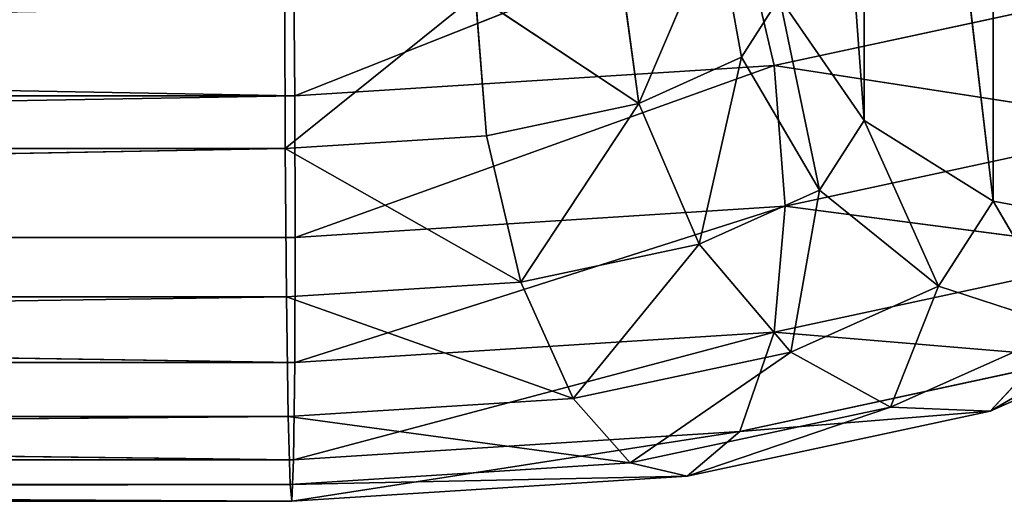
# Model space of a CAD drawing. Extents: x -0.061 to 0.061, y -0.066 to 0.066.
# Drawn here: x 0.046 to 0.052, y -0.044 to -0.041 of the extents above; entities that cross this region are included whole.
import ezdxf

# ---------------------------------------------------------------- set-up
doc = ezdxf.new("R2010")
doc.units = 0
doc.header["$LTSCALE"] = 0.0254
doc.layers.get('0').update_dxf_attribs({"color": 13, "linetype": 'CONTINUOUS'})

# ---------------------------------------------------------------- blocks, each defined once
blk = doc.blocks.new('DISPENSER_DE__LCOOL_GEL_E_')
at = {"color": 0}
for p, q in [((0.1124102, 0.0245388, 0.0075271), (0.111908, 0.0313134, 0.0263142)), ((0.1124102, 0.0245388, 0.0075271), (0.111908, 0.0313134, 0.0263142)), ((0.113173, 0.0240599, 0.0076744), (0.112409, 0.0305845, 0.0265397)), ((0.1124102, 0.0245388, 0.0075271), (0.112409, 0.0305845, 0.0265397)), ((0.1124102, 0.0245388, 0.0075271), (0.112409, 0.0305845, 0.0265397)), ((0.113173, 0.0240599, 0.0076744), (0.112409, 0.0305845, 0.0265397)), ((0.113173, 0.0240599, 0.0076744), (0.1131718, 0.0301056, 0.0266879)), ((0.113173, 0.0240599, 0.0076744), (0.1131718, 0.0301056, 0.0266879)), ((0.1116732, 0.0257303, 0.0007747), (0.1090393, 0.0246836, 0.0000005)), ((0.1116732, 0.0257303, 0.0007747), (0.1090393, 0.0246836, 0.0000005)), ((0.1110762, 0.0246384, 0.0053235), (0.1115366, 0.0257207, 0.005994)), ((0.1110762, 0.0246384, 0.0053235), (0.1115366, 0.0257207, 0.005994)), ((0.1115366, 0.0257207, 0.005994), (0.1116824, 0.0249126, 0.0061859)), ((0.1115366, 0.0257207, 0.005994), (0.1116824, 0.0249126, 0.0061859)), ((0.1116732, 0.0257303, 0.0007747), (0.1118774, 0.0248642, 0.0005685)), ((0.1116732, 0.0257303, 0.0007747), (0.1118774, 0.0248642, 0.0005685)), ((0.1090393, 0.0246836, 0.0000005), (0.0610018, 0.0255624, 0.0002471)), ((0.1090393, 0.0246836, 0.0000005), (0.0610018, 0.0255624, 0.0002471)), ((0.1090393, 0.0246836, 0.0000005), (0.1090325, 0.0255623, 0.0002467)), ((0.1090393, 0.0246836, 0.0000005), (0.1090325, 0.0255623, 0.0002467)), ((0.1109637, 0.025461, 0.0051774), (0.1110762, 0.0246384, 0.0053235)), ((0.1109637, 0.025461, 0.0051774), (0.1110762, 0.0246384, 0.0053235)), ((0.1140548, 0.0253334, 0.0020438), (0.1118774, 0.0248642, 0.0005685)), ((0.1140548, 0.0253334, 0.0020438), (0.1118774, 0.0248642, 0.0005685)), ((0.108983, 0.0243729, 0.004489), (0.1101086, 0.0252807, 0.0046107)), ((0.108983, 0.0243729, 0.004489), (0.1101086, 0.0252807, 0.0046107)), ((0.110173, 0.0244476, 0.0047238), (0.1101086, 0.0252807, 0.0046107)), ((0.1110762, 0.0246384, 0.0053235), (0.1101086, 0.0252807, 0.0046107)), ((0.1110762, 0.0246384, 0.0053235), (0.1101086, 0.0252807, 0.0046107)), ((0.110173, 0.0244476, 0.0047238), (0.1101086, 0.0252807, 0.0046107)), ((0.1119091, 0.0252666, 0.0072989), (0.1116824, 0.0249126, 0.0061859)), ((0.1119091, 0.0252666, 0.0072989), (0.1116824, 0.0249126, 0.0061859)), ((0.1119091, 0.0252666, 0.0072989), (0.1121449, 0.024126, 0.0062293)), ((0.1124102, 0.0245388, 0.0075271), (0.1119091, 0.0252666, 0.0072989)), ((0.1119091, 0.0252666, 0.0072989), (0.1121449, 0.024126, 0.0062293)), ((0.1124102, 0.0245388, 0.0075271), (0.1119091, 0.0252666, 0.0072989)), ((0.1089808, 0.0252101, 0.0043885), (0.108983, 0.0243729, 0.004489)), ((0.1089808, 0.0252101, 0.0043885), (0.108983, 0.0243729, 0.004489)), ((0.1110762, 0.0246384, 0.0053235), (0.1116824, 0.0249126, 0.0061859)), ((0.1110762, 0.0246384, 0.0053235), (0.1116824, 0.0249126, 0.0061859)), ((0.1114329, 0.0238057, 0.005222), (0.1116824, 0.0249126, 0.0061859)), ((0.1114329, 0.0238057, 0.005222), (0.1116824, 0.0249126, 0.0061859)), ((0.1116824, 0.0249126, 0.0061859), (0.1121449, 0.024126, 0.0062293)), ((0.1116824, 0.0249126, 0.0061859), (0.1121449, 0.024126, 0.0062293)), ((0.1118774, 0.0248642, 0.0005685), (0.1090393, 0.0246836, 0.0000005)), ((0.1118774, 0.0248642, 0.0005685), (0.1090393, 0.0246836, 0.0000005)), ((0.1118774, 0.0248642, 0.0005685), (0.1090414, 0.0238465, 0.0001011)), ((0.1118774, 0.0248642, 0.0005685), (0.1090414, 0.0238465, 0.0001011)), ((0.1118774, 0.0248642, 0.0005685), (0.1119417, 0.0240311, 0.0006815)), ((0.1118774, 0.0248642, 0.0005685), (0.1141672, 0.0245108, 0.0021899)), ((0.1118774, 0.0248642, 0.0005685), (0.1141672, 0.0245108, 0.0021899)), ((0.1118774, 0.0248642, 0.0005685), (0.1119417, 0.0240311, 0.0006815)), ((0.1090393, 0.0246836, 0.0000005), (0.061002, 0.0246837, 0.0000008)), ((0.1090393, 0.0246836, 0.0000005), (0.061002, 0.0246837, 0.0000008)), ((0.1090414, 0.0238465, 0.0001011), (0.1090393, 0.0246836, 0.0000005)), ((0.1090414, 0.0238465, 0.0001011), (0.1090393, 0.0246836, 0.0000005)), ((0.110173, 0.0244476, 0.0047238), (0.1110762, 0.0246384, 0.0053235)), ((0.110173, 0.0244476, 0.0047238), (0.1110762, 0.0246384, 0.0053235)), ((0.1103771, 0.0235816, 0.0045175), (0.1110762, 0.0246384, 0.0053235)), ((0.1103771, 0.0235816, 0.0045175), (0.1110762, 0.0246384, 0.0053235)), ((0.1114329, 0.0238057, 0.005222), (0.1110762, 0.0246384, 0.0053235)), ((0.1114329, 0.0238057, 0.005222), (0.1110762, 0.0246384, 0.0053235)), ((0.1124102, 0.0245388, 0.0075271), (0.1121449, 0.024126, 0.0062293)), ((0.1124102, 0.0245388, 0.0075271), (0.1121449, 0.024126, 0.0062293)), ((0.1124102, 0.0245388, 0.0075271), (0.112849, 0.0235575, 0.0060951)), ((0.113173, 0.0240599, 0.0076744), (0.1124102, 0.0245388, 0.0075271)), ((0.1124102, 0.0245388, 0.0075271), (0.112849, 0.0235575, 0.0060951)), ((0.113173, 0.0240599, 0.0076744), (0.1124102, 0.0245388, 0.0075271)), ((0.1141672, 0.0245108, 0.0021899), (0.1119417, 0.0240311, 0.0006815)), ((0.1141672, 0.0245108, 0.0021899), (0.1119417, 0.0240311, 0.0006815)), ((0.110173, 0.0244476, 0.0047238), (0.108983, 0.0243729, 0.004489)), ((0.110173, 0.0244476, 0.0047238), (0.108983, 0.0243729, 0.004489)), ((0.1103771, 0.0235816, 0.0045175), (0.110173, 0.0244476, 0.0047238)), ((0.1103771, 0.0235816, 0.0045175), (0.110173, 0.0244476, 0.0047238)), ((0.108983, 0.0243729, 0.004489), (0.0610001, 0.0243733, 0.00449)), ((0.108983, 0.0243729, 0.004489), (0.0610001, 0.0243733, 0.00449)), ((0.0610003, 0.0234945, 0.0042437), (0.108983, 0.0243729, 0.004489)), ((0.0610003, 0.0234945, 0.0042437), (0.108983, 0.0243729, 0.004489)), ((0.1103771, 0.0235816, 0.0045175), (0.108983, 0.0243729, 0.004489)), ((0.1103771, 0.0235816, 0.0045175), (0.108983, 0.0243729, 0.004489)), ((0.108983, 0.0243729, 0.004489), (0.1089897, 0.0234942, 0.0042428)), ((0.108983, 0.0243729, 0.004489), (0.1089897, 0.0234942, 0.0042428)), ((0.1121449, 0.024126, 0.0062293), (0.1114329, 0.0238057, 0.005222)), ((0.1121449, 0.024126, 0.0062293), (0.1114329, 0.0238057, 0.005222)), ((0.1119759, 0.0231671, 0.0048675), (0.1121449, 0.024126, 0.0062293)), ((0.1119759, 0.0231671, 0.0048675), (0.1121449, 0.024126, 0.0062293)), ((0.1121449, 0.024126, 0.0062293), (0.112849, 0.0235575, 0.0060951)), ((0.1121449, 0.024126, 0.0062293), (0.112849, 0.0235575, 0.0060951)), ((0.1119417, 0.0240311, 0.0006815), (0.1090393, 0.0231051, 0.0005026)), ((0.1119417, 0.0240311, 0.0006815), (0.1090393, 0.0231051, 0.0005026)), ((0.1119417, 0.0240311, 0.0006815), (0.1090414, 0.0238465, 0.0001011)), ((0.1119417, 0.0240311, 0.0006815), (0.1090414, 0.0238465, 0.0001011)), ((0.1119417, 0.0240311, 0.0006815), (0.1118774, 0.0232857, 0.0010705)), ((0.1119417, 0.0240311, 0.0006815), (0.1118774, 0.0232857, 0.0010705)), ((0.1119417, 0.0240311, 0.0006815), (0.1140548, 0.0237549, 0.0025458)), ((0.1119417, 0.0240311, 0.0006815), (0.1140548, 0.0237549, 0.0025458)), ((0.113173, 0.0240599, 0.0076744), (0.112849, 0.0235575, 0.0060951)), ((0.113173, 0.0240599, 0.0076744), (0.112849, 0.0235575, 0.0060951)), ((0.113173, 0.0240599, 0.0076744), (0.1136135, 0.0233082, 0.0058324)), ((0.113173, 0.0240599, 0.0076744), (0.1136135, 0.0233082, 0.0058324)), ((0.1140013, 0.0239078, 0.0077174), (0.113173, 0.0240599, 0.0076744)), ((0.1140013, 0.0239078, 0.0077174), (0.113173, 0.0240599, 0.0076744)), ((0.1090393, 0.0231051, 0.0005026), (0.0610021, 0.0238465, 0.0001013)), ((0.1090414, 0.0238465, 0.0001011), (0.0610021, 0.0238465, 0.0001013)), ((0.1090414, 0.0238465, 0.0001011), (0.0610021, 0.0238465, 0.0001013)), ((0.1090393, 0.0231051, 0.0005026), (0.0610021, 0.0238465, 0.0001013)), ((0.1090393, 0.0231051, 0.0005026), (0.1090414, 0.0238465, 0.0001011)), ((0.1090393, 0.0231051, 0.0005026), (0.1090414, 0.0238465, 0.0001011)), ((0.1114329, 0.0238057, 0.005222), (0.1103771, 0.0235816, 0.0045175)), ((0.1114329, 0.0238057, 0.005222), (0.1103771, 0.0235816, 0.0045175)), ((0.1106878, 0.0228923, 0.0040034), (0.1114329, 0.0238057, 0.005222)), ((0.1106878, 0.0228923, 0.0040034), (0.1114329, 0.0238057, 0.005222)), ((0.1119759, 0.0231671, 0.0048675), (0.1114329, 0.0238057, 0.005222)), ((0.1119759, 0.0231671, 0.0048675), (0.1114329, 0.0238057, 0.005222)), ((0.1140548, 0.0237549, 0.0025458), (0.1118774, 0.0232857, 0.0010705)), ((0.1140548, 0.0237549, 0.0025458), (0.1118774, 0.0232857, 0.0010705)), ((0.1103771, 0.0235816, 0.0045175), (0.1089897, 0.0234942, 0.0042428)), ((0.1103771, 0.0235816, 0.0045175), (0.1089897, 0.0234942, 0.0042428)), ((0.1106878, 0.0228923, 0.0040034), (0.1103771, 0.0235816, 0.0045175)), ((0.1106878, 0.0228923, 0.0040034), (0.1103771, 0.0235816, 0.0045175)), ((0.112849, 0.0235575, 0.0060951), (0.1119759, 0.0231671, 0.0048675)), ((0.112849, 0.0235575, 0.0060951), (0.1119759, 0.0231671, 0.0048675)), ((0.1125655, 0.0228417, 0.0043655), (0.112849, 0.0235575, 0.0060951)), ((0.1125655, 0.0228417, 0.0043655), (0.112849, 0.0235575, 0.0060951)), ((0.112849, 0.0235575, 0.0060951), (0.1136135, 0.0233082, 0.0058324)), ((0.112849, 0.0235575, 0.0060951), (0.1136135, 0.0233082, 0.0058324)), ((0.1089897, 0.0234942, 0.0042428), (0.0610003, 0.0234945, 0.0042437)), ((0.1089897, 0.0234942, 0.0042428), (0.0610003, 0.0234945, 0.0042437)), ((0.1089897, 0.0234942, 0.0042428), (0.0610007, 0.0227859, 0.0036687)), ((0.1089897, 0.0234942, 0.0042428), (0.0610007, 0.0227859, 0.0036687)), ((0.1106878, 0.0228923, 0.0040034), (0.1089897, 0.0234942, 0.0042428)), ((0.1089897, 0.0234942, 0.0042428), (0.109, 0.0227856, 0.0036679)), ((0.1106878, 0.0228923, 0.0040034), (0.1089897, 0.0234942, 0.0042428)), ((0.1089897, 0.0234942, 0.0042428), (0.109, 0.0227856, 0.0036679)), ((0.114378, 0.02336, 0.0054739), (0.1131551, 0.0228174, 0.0037678)), ((0.114378, 0.02336, 0.0054739), (0.1131551, 0.0228174, 0.0037678)), ((0.1118774, 0.0232857, 0.0010705), (0.1090325, 0.02253, 0.0012111)), ((0.1118774, 0.0232857, 0.0010705), (0.1090325, 0.02253, 0.0012111)), ((0.1118774, 0.0232857, 0.0010705), (0.1090393, 0.0231051, 0.0005026)), ((0.1118774, 0.0232857, 0.0010705), (0.1090393, 0.0231051, 0.0005026)), ((0.1118774, 0.0232857, 0.0010705), (0.1116732, 0.022698, 0.0017392)), ((0.1118774, 0.0232857, 0.0010705), (0.1116732, 0.022698, 0.0017392)), ((0.1118774, 0.0232857, 0.0010705), (0.1136981, 0.0231338, 0.0031096)), ((0.1118774, 0.0232857, 0.0010705), (0.1136981, 0.0231338, 0.0031096)), ((0.1136135, 0.0233082, 0.0058324), (0.1125655, 0.0228417, 0.0043655)), ((0.1136135, 0.0233082, 0.0058324), (0.1125655, 0.0228417, 0.0043655)), ((0.1131551, 0.0228174, 0.0037678), (0.1136135, 0.0233082, 0.0058324)), ((0.1131551, 0.0228174, 0.0037678), (0.1136135, 0.0233082, 0.0058324)), ((0.1119759, 0.0231671, 0.0048675), (0.1106878, 0.0228923, 0.0040034)), ((0.1119759, 0.0231671, 0.0048675), (0.1106878, 0.0228923, 0.0040034)), ((0.1110252, 0.0225118, 0.0033281), (0.1119759, 0.0231671, 0.0048675)), ((0.1110252, 0.0225118, 0.0033281), (0.1119759, 0.0231671, 0.0048675)), ((0.1125655, 0.0228417, 0.0043655), (0.1119759, 0.0231671, 0.0048675)), ((0.1125655, 0.0228417, 0.0043655), (0.1119759, 0.0231671, 0.0048675)), ((0.1090325, 0.02253, 0.0012111), (0.061002, 0.0231052, 0.0005028)), ((0.1090393, 0.0231051, 0.0005026), (0.061002, 0.0231052, 0.0005028)), ((0.1090325, 0.02253, 0.0012111), (0.061002, 0.0231052, 0.0005028)), ((0.1090393, 0.0231051, 0.0005026), (0.061002, 0.0231052, 0.0005028)), ((0.1090325, 0.02253, 0.0012111), (0.1090393, 0.0231051, 0.0005026)), ((0.1090325, 0.02253, 0.0012111), (0.1090393, 0.0231051, 0.0005026)), ((0.1136981, 0.0231338, 0.0031096), (0.1116732, 0.022698, 0.0017392)), ((0.1136981, 0.0231338, 0.0031096), (0.1116732, 0.022698, 0.0017392)), ((0.1136981, 0.0231338, 0.0031096), (0.1131551, 0.0228174, 0.0037678)), ((0.1136981, 0.0231338, 0.0031096), (0.1131551, 0.0228174, 0.0037678)), ((0.1106878, 0.0228923, 0.0040034), (0.109, 0.0227856, 0.0036679)), ((0.1106878, 0.0228923, 0.0040034), (0.109, 0.0227856, 0.0036679)), ((0.1110252, 0.0225118, 0.0033281), (0.1106878, 0.0228923, 0.0040034)), ((0.1110252, 0.0225118, 0.0033281), (0.1106878, 0.0228923, 0.0040034)), ((0.1125655, 0.0228417, 0.0043655), (0.1110252, 0.0225118, 0.0033281)), ((0.1125655, 0.0228417, 0.0043655), (0.1110252, 0.0225118, 0.0033281)), ((0.1113625, 0.0224323, 0.0025571), (0.1125655, 0.0228417, 0.0043655)), ((0.1113625, 0.0224323, 0.0025571), (0.1125655, 0.0228417, 0.0043655)), ((0.1131551, 0.0228174, 0.0037678), (0.1113625, 0.0224323, 0.0025571)), ((0.1131551, 0.0228174, 0.0037678), (0.1113625, 0.0224323, 0.0025571)), ((0.1116732, 0.022698, 0.0017392), (0.1131551, 0.0228174, 0.0037678)), ((0.1116732, 0.022698, 0.0017392), (0.1131551, 0.0228174, 0.0037678)), ((0.1131551, 0.0228174, 0.0037678), (0.1125655, 0.0228417, 0.0043655)), ((0.1131551, 0.0228174, 0.0037678), (0.1125655, 0.0228417, 0.0043655)), ((0.109, 0.0227856, 0.0036679), (0.0610007, 0.0227859, 0.0036687)), ((0.109, 0.0227856, 0.0036679), (0.0610007, 0.0227859, 0.0036687)), ((0.109, 0.0227856, 0.0036679), (0.0610011, 0.0223843, 0.0029273)), ((0.109, 0.0227856, 0.0036679), (0.0610011, 0.0223843, 0.0029273)), ((0.1110252, 0.0225118, 0.0033281), (0.109, 0.0227856, 0.0036679)), ((0.109, 0.0227856, 0.0036679), (0.1090111, 0.0223841, 0.0029267)), ((0.1110252, 0.0225118, 0.0033281), (0.109, 0.0227856, 0.0036679)), ((0.109, 0.0227856, 0.0036679), (0.1090111, 0.0223841, 0.0029267)), ((0.1116732, 0.022698, 0.0017392), (0.1090223, 0.0222837, 0.0020897)), ((0.1116732, 0.022698, 0.0017392), (0.1090223, 0.0222837, 0.0020897)), ((0.1116732, 0.022698, 0.0017392), (0.1090325, 0.02253, 0.0012111)), ((0.1116732, 0.022698, 0.0017392), (0.1090325, 0.02253, 0.0012111)), ((0.1116732, 0.022698, 0.0017392), (0.1113625, 0.0224323, 0.0025571)), ((0.1116732, 0.022698, 0.0017392), (0.1113625, 0.0224323, 0.0025571)), ((0.1090223, 0.0222837, 0.0020897), (0.0610018, 0.0225301, 0.0012114)), ((0.1090325, 0.02253, 0.0012111), (0.0610018, 0.0225301, 0.0012114)), ((0.1090223, 0.0222837, 0.0020897), (0.0610018, 0.0225301, 0.0012114)), ((0.1090325, 0.02253, 0.0012111), (0.0610018, 0.0225301, 0.0012114)), ((0.1110252, 0.0225118, 0.0033281), (0.1090111, 0.0223841, 0.0029267)), ((0.1110252, 0.0225118, 0.0033281), (0.1090111, 0.0223841, 0.0029267)), ((0.1090223, 0.0222837, 0.0020897), (0.1090325, 0.02253, 0.0012111)), ((0.1090223, 0.0222837, 0.0020897), (0.1090325, 0.02253, 0.0012111)), ((0.1113625, 0.0224323, 0.0025571), (0.1110252, 0.0225118, 0.0033281)), ((0.1113625, 0.0224323, 0.0025571), (0.1110252, 0.0225118, 0.0033281)), ((0.1090111, 0.0223841, 0.0029267), (0.0610011, 0.0223843, 0.0029273)), ((0.1090111, 0.0223841, 0.0029267), (0.0610011, 0.0223843, 0.0029273)), ((0.1113625, 0.0224323, 0.0025571), (0.1090111, 0.0223841, 0.0029267)), ((0.1113625, 0.0224323, 0.0025571), (0.1090111, 0.0223841, 0.0029267)), ((0.1090111, 0.0223841, 0.0029267), (0.1090223, 0.0222837, 0.0020897)), ((0.1090111, 0.0223841, 0.0029267), (0.1090223, 0.0222837, 0.0020897)), ((0.1113625, 0.0224323, 0.0025571), (0.1090223, 0.0222837, 0.0020897)), ((0.1113625, 0.0224323, 0.0025571), (0.1090223, 0.0222837, 0.0020897)), ((0.1090223, 0.0222837, 0.0020897), (0.0610014, 0.0222838, 0.0020902)), ((0.1090223, 0.0222837, 0.0020897), (0.0610014, 0.0222838, 0.0020902))]:
    blk.add_line(p, q, dxfattribs=at)
at = {"color": 9}
mesh = blk.add_polyface(dxfattribs=at)
corners = [(0.111908, 0.0313134, 0.0263142), (0.1124102, 0.0245388, 0.0075271), (0.112409, 0.0305845, 0.0265397)]
mesh.append_faces([[corners[k] for k in face] for face in [(0, 1, 2)]], dxfattribs={"color": 9})
mesh = blk.add_polyface(dxfattribs=at)
corners = [(0.111908, 0.0313134, 0.0263142), (0.1119091, 0.0252666, 0.0072989), (0.1124102, 0.0245388, 0.0075271)]
mesh.append_faces([[corners[k] for k in face] for face in [(0, 1, 2)]], dxfattribs={"color": 9})
mesh = blk.add_polyface(dxfattribs=at)
corners = [(0.112409, 0.0305845, 0.0265397), (0.1124102, 0.0245388, 0.0075271), (0.113173, 0.0240599, 0.0076744)]
mesh.append_faces([[corners[k] for k in face] for face in [(0, 1, 2)]], dxfattribs={"color": 9})
mesh = blk.add_polyface(dxfattribs=at)
corners = [(0.1131718, 0.0301056, 0.0266879), (0.112409, 0.0305845, 0.0265397), (0.113173, 0.0240599, 0.0076744)]
mesh.append_faces([[corners[k] for k in face] for face in [(0, 1, 2)]], dxfattribs={"color": 9})
mesh = blk.add_polyface(dxfattribs=at)
corners = [(0.1131718, 0.0301056, 0.0266879), (0.113173, 0.0240599, 0.0076744), (0.1140013, 0.0239078, 0.0077174)]
mesh.append_faces([[corners[k] for k in face] for face in [(0, 1, 2)]], dxfattribs={"color": 9})
mesh = blk.add_polyface(dxfattribs=at)
corners = [(0.114, 0.0299547, 0.0267346), (0.1131718, 0.0301056, 0.0266879), (0.1140013, 0.0239078, 0.0077174)]
mesh.append_faces([[corners[k] for k in face] for face in [(0, 1, 2)]], dxfattribs={"color": 9})
mesh = blk.add_polyface(dxfattribs=at)
corners = [(0.1116732, 0.0257303, 0.0007747), (0.1090393, 0.0246836, 0.0000005), (0.1090325, 0.0255623, 0.0002467)]
mesh.append_faces([[corners[k] for k in face] for face in [(0, 1, 2)]], dxfattribs={"color": 9})
mesh = blk.add_polyface(dxfattribs=at)
corners = [(0.1118774, 0.0248642, 0.0005685), (0.1090393, 0.0246836, 0.0000005), (0.1116732, 0.0257303, 0.0007747)]
mesh.append_faces([[corners[k] for k in face] for face in [(0, 1, 2)]], dxfattribs={"color": 9})
mesh = blk.add_polyface(dxfattribs=at)
corners = [(0.1115366, 0.0257207, 0.005994), (0.1109637, 0.025461, 0.0051774), (0.1110762, 0.0246384, 0.0053235)]
mesh.append_faces([[corners[k] for k in face] for face in [(0, 1, 2)]], dxfattribs={"color": 9})
mesh = blk.add_polyface(dxfattribs=at)
corners = [(0.1115366, 0.0257207, 0.005994), (0.1110762, 0.0246384, 0.0053235), (0.1116824, 0.0249126, 0.0061859)]
mesh.append_faces([[corners[k] for k in face] for face in [(0, 1, 2)]], dxfattribs={"color": 9})
mesh = blk.add_polyface(dxfattribs=at)
corners = [(0.1115366, 0.0257207, 0.005994), (0.1116824, 0.0249126, 0.0061859), (0.1119091, 0.0252666, 0.0072989)]
mesh.append_faces([[corners[k] for k in face] for face in [(0, 1, 2)]], dxfattribs={"color": 9})
mesh = blk.add_polyface(dxfattribs=at)
corners = [(0.1140548, 0.0253334, 0.0020438), (0.1118774, 0.0248642, 0.0005685), (0.1116732, 0.0257303, 0.0007747)]
mesh.append_faces([[corners[k] for k in face] for face in [(0, 1, 2)]], dxfattribs={"color": 9})
mesh = blk.add_polyface(dxfattribs=at)
corners = [(0.1090393, 0.0246836, 0.0000005), (0.0610018, 0.0255624, 0.0002471), (0.1090325, 0.0255623, 0.0002467)]
mesh.append_faces([[corners[k] for k in face] for face in [(0, 1, 2)]], dxfattribs={"color": 9})
mesh = blk.add_polyface(dxfattribs=at)
corners = [(0.1090393, 0.0246836, 0.0000005), (0.061002, 0.0246837, 0.0000008), (0.0610018, 0.0255624, 0.0002471)]
mesh.append_faces([[corners[k] for k in face] for face in [(0, 1, 2)]], dxfattribs={"color": 9})
mesh = blk.add_polyface(dxfattribs=at)
corners = [(0.1110762, 0.0246384, 0.0053235), (0.1109637, 0.025461, 0.0051774), (0.1101086, 0.0252807, 0.0046107)]
mesh.append_faces([[corners[k] for k in face] for face in [(0, 1, 2)]], dxfattribs={"color": 9})
mesh = blk.add_polyface(dxfattribs=at)
corners = [(0.1141672, 0.0245108, 0.0021899), (0.1118774, 0.0248642, 0.0005685), (0.1140548, 0.0253334, 0.0020438)]
mesh.append_faces([[corners[k] for k in face] for face in [(0, 1, 2)]], dxfattribs={"color": 9})
mesh = blk.add_polyface(dxfattribs=at)
corners = [(0.1101086, 0.0252807, 0.0046107), (0.1089808, 0.0252101, 0.0043885), (0.108983, 0.0243729, 0.004489)]
mesh.append_faces([[corners[k] for k in face] for face in [(0, 1, 2)]], dxfattribs={"color": 9})
mesh = blk.add_polyface(dxfattribs=at)
corners = [(0.110173, 0.0244476, 0.0047238), (0.1101086, 0.0252807, 0.0046107), (0.108983, 0.0243729, 0.004489)]
mesh.append_faces([[corners[k] for k in face] for face in [(0, 1, 2)]], dxfattribs={"color": 9})
mesh = blk.add_polyface(dxfattribs=at)
corners = [(0.1110762, 0.0246384, 0.0053235), (0.1101086, 0.0252807, 0.0046107), (0.110173, 0.0244476, 0.0047238)]
mesh.append_faces([[corners[k] for k in face] for face in [(0, 1, 2)]], dxfattribs={"color": 9})
mesh = blk.add_polyface(dxfattribs=at)
corners = [(0.1119091, 0.0252666, 0.0072989), (0.1116824, 0.0249126, 0.0061859), (0.1121449, 0.024126, 0.0062293)]
mesh.append_faces([[corners[k] for k in face] for face in [(0, 1, 2)]], dxfattribs={"color": 9})
mesh = blk.add_polyface(dxfattribs=at)
corners = [(0.1119091, 0.0252666, 0.0072989), (0.1121449, 0.024126, 0.0062293), (0.1124102, 0.0245388, 0.0075271)]
mesh.append_faces([[corners[k] for k in face] for face in [(0, 1, 2)]], dxfattribs={"color": 9})
mesh = blk.add_polyface(dxfattribs=at)
corners = [(0.0610001, 0.0243733, 0.00449), (0.1089808, 0.0252101, 0.0043885), (0.061, 0.0252104, 0.0043895), (0.108983, 0.0243729, 0.004489)]
mesh.append_faces([[corners[k] for k in face] for face in [(0, 1, 2), (1, 0, 3)]], dxfattribs={"vtx0": -1, "color": 9})
mesh = blk.add_polyface(dxfattribs=at)
corners = [(0.1116824, 0.0249126, 0.0061859), (0.1110762, 0.0246384, 0.0053235), (0.1114329, 0.0238057, 0.005222)]
mesh.append_faces([[corners[k] for k in face] for face in [(0, 1, 2)]], dxfattribs={"color": 9})
mesh = blk.add_polyface(dxfattribs=at)
corners = [(0.1116824, 0.0249126, 0.0061859), (0.1114329, 0.0238057, 0.005222), (0.1121449, 0.024126, 0.0062293)]
mesh.append_faces([[corners[k] for k in face] for face in [(0, 1, 2)]], dxfattribs={"color": 9})
mesh = blk.add_polyface(dxfattribs=at)
corners = [(0.1118774, 0.0248642, 0.0005685), (0.1090414, 0.0238465, 0.0001011), (0.1090393, 0.0246836, 0.0000005)]
mesh.append_faces([[corners[k] for k in face] for face in [(0, 1, 2)]], dxfattribs={"color": 9})
mesh = blk.add_polyface(dxfattribs=at)
corners = [(0.1119417, 0.0240311, 0.0006815), (0.1090414, 0.0238465, 0.0001011), (0.1118774, 0.0248642, 0.0005685)]
mesh.append_faces([[corners[k] for k in face] for face in [(0, 1, 2)]], dxfattribs={"color": 9})
mesh = blk.add_polyface(dxfattribs=at)
corners = [(0.1141672, 0.0245108, 0.0021899), (0.1119417, 0.0240311, 0.0006815), (0.1118774, 0.0248642, 0.0005685)]
mesh.append_faces([[corners[k] for k in face] for face in [(0, 1, 2)]], dxfattribs={"color": 9})
mesh = blk.add_polyface(dxfattribs=at)
corners = [(0.1090393, 0.0246836, 0.0000005), (0.0610021, 0.0238465, 0.0001013), (0.061002, 0.0246837, 0.0000008), (0.1090414, 0.0238465, 0.0001011)]
mesh.append_faces([[corners[k] for k in face] for face in [(0, 1, 2), (1, 0, 3)]], dxfattribs={"vtx0": -1, "color": 9})
mesh = blk.add_polyface(dxfattribs=at)
corners = [(0.1110762, 0.0246384, 0.0053235), (0.110173, 0.0244476, 0.0047238), (0.1103771, 0.0235816, 0.0045175)]
mesh.append_faces([[corners[k] for k in face] for face in [(0, 1, 2)]], dxfattribs={"color": 9})
mesh = blk.add_polyface(dxfattribs=at)
corners = [(0.1114329, 0.0238057, 0.005222), (0.1110762, 0.0246384, 0.0053235), (0.1103771, 0.0235816, 0.0045175)]
mesh.append_faces([[corners[k] for k in face] for face in [(0, 1, 2)]], dxfattribs={"color": 9})
mesh = blk.add_polyface(dxfattribs=at)
corners = [(0.1124102, 0.0245388, 0.0075271), (0.1121449, 0.024126, 0.0062293), (0.112849, 0.0235575, 0.0060951)]
mesh.append_faces([[corners[k] for k in face] for face in [(0, 1, 2)]], dxfattribs={"color": 9})
mesh = blk.add_polyface(dxfattribs=at)
corners = [(0.113173, 0.0240599, 0.0076744), (0.1124102, 0.0245388, 0.0075271), (0.112849, 0.0235575, 0.0060951)]
mesh.append_faces([[corners[k] for k in face] for face in [(0, 1, 2)]], dxfattribs={"color": 9})
mesh = blk.add_polyface(dxfattribs=at)
corners = [(0.1141672, 0.0245108, 0.0021899), (0.1140548, 0.0237549, 0.0025458), (0.1119417, 0.0240311, 0.0006815)]
mesh.append_faces([[corners[k] for k in face] for face in [(0, 1, 2)]], dxfattribs={"color": 9})
mesh = blk.add_polyface(dxfattribs=at)
corners = [(0.1103771, 0.0235816, 0.0045175), (0.110173, 0.0244476, 0.0047238), (0.108983, 0.0243729, 0.004489)]
mesh.append_faces([[corners[k] for k in face] for face in [(0, 1, 2)]], dxfattribs={"color": 9})
mesh = blk.add_polyface(dxfattribs=at)
corners = [(0.108983, 0.0243729, 0.004489), (0.0610001, 0.0243733, 0.00449), (0.0610003, 0.0234945, 0.0042437)]
mesh.append_faces([[corners[k] for k in face] for face in [(0, 1, 2)]], dxfattribs={"color": 9})
mesh = blk.add_polyface(dxfattribs=at)
corners = [(0.1089897, 0.0234942, 0.0042428), (0.108983, 0.0243729, 0.004489), (0.0610003, 0.0234945, 0.0042437)]
mesh.append_faces([[corners[k] for k in face] for face in [(0, 1, 2)]], dxfattribs={"color": 9})
mesh = blk.add_polyface(dxfattribs=at)
corners = [(0.1103771, 0.0235816, 0.0045175), (0.108983, 0.0243729, 0.004489), (0.1089897, 0.0234942, 0.0042428)]
mesh.append_faces([[corners[k] for k in face] for face in [(0, 1, 2)]], dxfattribs={"color": 9})
mesh = blk.add_polyface(dxfattribs=at)
corners = [(0.1121449, 0.024126, 0.0062293), (0.1114329, 0.0238057, 0.005222), (0.1119759, 0.0231671, 0.0048675)]
mesh.append_faces([[corners[k] for k in face] for face in [(0, 1, 2)]], dxfattribs={"color": 9})
mesh = blk.add_polyface(dxfattribs=at)
corners = [(0.1121449, 0.024126, 0.0062293), (0.1119759, 0.0231671, 0.0048675), (0.112849, 0.0235575, 0.0060951)]
mesh.append_faces([[corners[k] for k in face] for face in [(0, 1, 2)]], dxfattribs={"color": 9})
mesh = blk.add_polyface(dxfattribs=at)
corners = [(0.1119417, 0.0240311, 0.0006815), (0.1118774, 0.0232857, 0.0010705), (0.1090393, 0.0231051, 0.0005026)]
mesh.append_faces([[corners[k] for k in face] for face in [(0, 1, 2)]], dxfattribs={"color": 9})
mesh = blk.add_polyface(dxfattribs=at)
corners = [(0.1119417, 0.0240311, 0.0006815), (0.1090393, 0.0231051, 0.0005026), (0.1090414, 0.0238465, 0.0001011)]
mesh.append_faces([[corners[k] for k in face] for face in [(0, 1, 2)]], dxfattribs={"color": 9})
mesh = blk.add_polyface(dxfattribs=at)
corners = [(0.1140548, 0.0237549, 0.0025458), (0.1118774, 0.0232857, 0.0010705), (0.1119417, 0.0240311, 0.0006815)]
mesh.append_faces([[corners[k] for k in face] for face in [(0, 1, 2)]], dxfattribs={"color": 9})
mesh = blk.add_polyface(dxfattribs=at)
corners = [(0.113173, 0.0240599, 0.0076744), (0.112849, 0.0235575, 0.0060951), (0.1136135, 0.0233082, 0.0058324)]
mesh.append_faces([[corners[k] for k in face] for face in [(0, 1, 2)]], dxfattribs={"color": 9})
mesh = blk.add_polyface(dxfattribs=at)
corners = [(0.1140013, 0.0239078, 0.0077174), (0.113173, 0.0240599, 0.0076744), (0.1136135, 0.0233082, 0.0058324)]
mesh.append_faces([[corners[k] for k in face] for face in [(0, 1, 2)]], dxfattribs={"color": 9})
mesh = blk.add_polyface(dxfattribs=at)
corners = [(0.1090393, 0.0231051, 0.0005026), (0.061002, 0.0231052, 0.0005028), (0.0610021, 0.0238465, 0.0001013)]
mesh.append_faces([[corners[k] for k in face] for face in [(0, 1, 2)]], dxfattribs={"color": 9})
mesh = blk.add_polyface(dxfattribs=at)
corners = [(0.1090414, 0.0238465, 0.0001011), (0.1090393, 0.0231051, 0.0005026), (0.0610021, 0.0238465, 0.0001013)]
mesh.append_faces([[corners[k] for k in face] for face in [(0, 1, 2)]], dxfattribs={"color": 9})
mesh = blk.add_polyface(dxfattribs=at)
corners = [(0.1114329, 0.0238057, 0.005222), (0.1103771, 0.0235816, 0.0045175), (0.1106878, 0.0228923, 0.0040034)]
mesh.append_faces([[corners[k] for k in face] for face in [(0, 1, 2)]], dxfattribs={"color": 9})
mesh = blk.add_polyface(dxfattribs=at)
corners = [(0.1119759, 0.0231671, 0.0048675), (0.1114329, 0.0238057, 0.005222), (0.1106878, 0.0228923, 0.0040034)]
mesh.append_faces([[corners[k] for k in face] for face in [(0, 1, 2)]], dxfattribs={"color": 9})
mesh = blk.add_polyface(dxfattribs=at)
corners = [(0.1136981, 0.0231338, 0.0031096), (0.1118774, 0.0232857, 0.0010705), (0.1140548, 0.0237549, 0.0025458)]
mesh.append_faces([[corners[k] for k in face] for face in [(0, 1, 2)]], dxfattribs={"color": 9})
mesh = blk.add_polyface(dxfattribs=at)
corners = [(0.1106878, 0.0228923, 0.0040034), (0.1103771, 0.0235816, 0.0045175), (0.1089897, 0.0234942, 0.0042428)]
mesh.append_faces([[corners[k] for k in face] for face in [(0, 1, 2)]], dxfattribs={"color": 9})
mesh = blk.add_polyface(dxfattribs=at)
corners = [(0.112849, 0.0235575, 0.0060951), (0.1119759, 0.0231671, 0.0048675), (0.1125655, 0.0228417, 0.0043655)]
mesh.append_faces([[corners[k] for k in face] for face in [(0, 1, 2)]], dxfattribs={"color": 9})
mesh = blk.add_polyface(dxfattribs=at)
corners = [(0.112849, 0.0235575, 0.0060951), (0.1125655, 0.0228417, 0.0043655), (0.1136135, 0.0233082, 0.0058324)]
mesh.append_faces([[corners[k] for k in face] for face in [(0, 1, 2)]], dxfattribs={"color": 9})
mesh = blk.add_polyface(dxfattribs=at)
corners = [(0.1089897, 0.0234942, 0.0042428), (0.0610003, 0.0234945, 0.0042437), (0.0610007, 0.0227859, 0.0036687)]
mesh.append_faces([[corners[k] for k in face] for face in [(0, 1, 2)]], dxfattribs={"color": 9})
mesh = blk.add_polyface(dxfattribs=at)
corners = [(0.109, 0.0227856, 0.0036679), (0.1089897, 0.0234942, 0.0042428), (0.0610007, 0.0227859, 0.0036687)]
mesh.append_faces([[corners[k] for k in face] for face in [(0, 1, 2)]], dxfattribs={"color": 9})
mesh = blk.add_polyface(dxfattribs=at)
corners = [(0.1106878, 0.0228923, 0.0040034), (0.1089897, 0.0234942, 0.0042428), (0.109, 0.0227856, 0.0036679)]
mesh.append_faces([[corners[k] for k in face] for face in [(0, 1, 2)]], dxfattribs={"color": 9})
mesh = blk.add_polyface(dxfattribs=at)
corners = [(0.114378, 0.02336, 0.0054739), (0.1131551, 0.0228174, 0.0037678), (0.1136981, 0.0231338, 0.0031096)]
mesh.append_faces([[corners[k] for k in face] for face in [(0, 1, 2)]], dxfattribs={"color": 9})
mesh = blk.add_polyface(dxfattribs=at)
corners = [(0.1136135, 0.0233082, 0.0058324), (0.1131551, 0.0228174, 0.0037678), (0.114378, 0.02336, 0.0054739)]
mesh.append_faces([[corners[k] for k in face] for face in [(0, 1, 2)]], dxfattribs={"color": 9})
mesh = blk.add_polyface(dxfattribs=at)
corners = [(0.1116732, 0.022698, 0.0017392), (0.1090325, 0.02253, 0.0012111), (0.1118774, 0.0232857, 0.0010705)]
mesh.append_faces([[corners[k] for k in face] for face in [(0, 1, 2)]], dxfattribs={"color": 9})
mesh = blk.add_polyface(dxfattribs=at)
corners = [(0.1090325, 0.02253, 0.0012111), (0.1090393, 0.0231051, 0.0005026), (0.1118774, 0.0232857, 0.0010705)]
mesh.append_faces([[corners[k] for k in face] for face in [(0, 1, 2)]], dxfattribs={"color": 9})
mesh = blk.add_polyface(dxfattribs=at)
corners = [(0.1136981, 0.0231338, 0.0031096), (0.1116732, 0.022698, 0.0017392), (0.1118774, 0.0232857, 0.0010705)]
mesh.append_faces([[corners[k] for k in face] for face in [(0, 1, 2)]], dxfattribs={"color": 9})
mesh = blk.add_polyface(dxfattribs=at)
corners = [(0.1136135, 0.0233082, 0.0058324), (0.1125655, 0.0228417, 0.0043655), (0.1131551, 0.0228174, 0.0037678)]
mesh.append_faces([[corners[k] for k in face] for face in [(0, 1, 2)]], dxfattribs={"color": 9})
mesh = blk.add_polyface(dxfattribs=at)
corners = [(0.1119759, 0.0231671, 0.0048675), (0.1106878, 0.0228923, 0.0040034), (0.1110252, 0.0225118, 0.0033281)]
mesh.append_faces([[corners[k] for k in face] for face in [(0, 1, 2)]], dxfattribs={"color": 9})
mesh = blk.add_polyface(dxfattribs=at)
corners = [(0.1119759, 0.0231671, 0.0048675), (0.1110252, 0.0225118, 0.0033281), (0.1125655, 0.0228417, 0.0043655)]
mesh.append_faces([[corners[k] for k in face] for face in [(0, 1, 2)]], dxfattribs={"color": 9})
mesh = blk.add_polyface(dxfattribs=at)
corners = [(0.0610018, 0.0225301, 0.0012114), (0.061002, 0.0231052, 0.0005028), (0.1090325, 0.02253, 0.0012111)]
mesh.append_faces([[corners[k] for k in face] for face in [(0, 1, 2)]], dxfattribs={"color": 9})
mesh = blk.add_polyface(dxfattribs=at)
corners = [(0.1090325, 0.02253, 0.0012111), (0.061002, 0.0231052, 0.0005028), (0.1090393, 0.0231051, 0.0005026)]
mesh.append_faces([[corners[k] for k in face] for face in [(0, 1, 2)]], dxfattribs={"color": 9})
mesh = blk.add_polyface(dxfattribs=at)
corners = [(0.1131551, 0.0228174, 0.0037678), (0.1116732, 0.022698, 0.0017392), (0.1136981, 0.0231338, 0.0031096)]
mesh.append_faces([[corners[k] for k in face] for face in [(0, 1, 2)]], dxfattribs={"color": 9})
mesh = blk.add_polyface(dxfattribs=at)
corners = [(0.1106878, 0.0228923, 0.0040034), (0.109, 0.0227856, 0.0036679), (0.1110252, 0.0225118, 0.0033281)]
mesh.append_faces([[corners[k] for k in face] for face in [(0, 1, 2)]], dxfattribs={"color": 9})
mesh = blk.add_polyface(dxfattribs=at)
corners = [(0.1125655, 0.0228417, 0.0043655), (0.1110252, 0.0225118, 0.0033281), (0.1113625, 0.0224323, 0.0025571)]
mesh.append_faces([[corners[k] for k in face] for face in [(0, 1, 2)]], dxfattribs={"color": 9})
mesh = blk.add_polyface(dxfattribs=at)
corners = [(0.1125655, 0.0228417, 0.0043655), (0.1113625, 0.0224323, 0.0025571), (0.1131551, 0.0228174, 0.0037678)]
mesh.append_faces([[corners[k] for k in face] for face in [(0, 1, 2)]], dxfattribs={"color": 9})
mesh = blk.add_polyface(dxfattribs=at)
corners = [(0.1131551, 0.0228174, 0.0037678), (0.1113625, 0.0224323, 0.0025571), (0.1116732, 0.022698, 0.0017392)]
mesh.append_faces([[corners[k] for k in face] for face in [(0, 1, 2)]], dxfattribs={"color": 9})
mesh = blk.add_polyface(dxfattribs=at)
corners = [(0.0610007, 0.0227859, 0.0036687), (0.0610011, 0.0223843, 0.0029273), (0.109, 0.0227856, 0.0036679)]
mesh.append_faces([[corners[k] for k in face] for face in [(0, 1, 2)]], dxfattribs={"color": 9})
mesh = blk.add_polyface(dxfattribs=at)
corners = [(0.109, 0.0227856, 0.0036679), (0.0610011, 0.0223843, 0.0029273), (0.1090111, 0.0223841, 0.0029267)]
mesh.append_faces([[corners[k] for k in face] for face in [(0, 1, 2)]], dxfattribs={"color": 9})
mesh = blk.add_polyface(dxfattribs=at)
corners = [(0.109, 0.0227856, 0.0036679), (0.1090111, 0.0223841, 0.0029267), (0.1110252, 0.0225118, 0.0033281)]
mesh.append_faces([[corners[k] for k in face] for face in [(0, 1, 2)]], dxfattribs={"color": 9})
mesh = blk.add_polyface(dxfattribs=at)
corners = [(0.1113625, 0.0224323, 0.0025571), (0.1090223, 0.0222837, 0.0020897), (0.1116732, 0.022698, 0.0017392)]
mesh.append_faces([[corners[k] for k in face] for face in [(0, 1, 2)]], dxfattribs={"color": 9})
mesh = blk.add_polyface(dxfattribs=at)
corners = [(0.1090223, 0.0222837, 0.0020897), (0.1090325, 0.02253, 0.0012111), (0.1116732, 0.022698, 0.0017392)]
mesh.append_faces([[corners[k] for k in face] for face in [(0, 1, 2)]], dxfattribs={"color": 9})
mesh = blk.add_polyface(dxfattribs=at)
corners = [(0.0610014, 0.0222838, 0.0020902), (0.0610018, 0.0225301, 0.0012114), (0.1090223, 0.0222837, 0.0020897)]
mesh.append_faces([[corners[k] for k in face] for face in [(0, 1, 2)]], dxfattribs={"color": 9})
mesh = blk.add_polyface(dxfattribs=at)
corners = [(0.1090223, 0.0222837, 0.0020897), (0.0610018, 0.0225301, 0.0012114), (0.1090325, 0.02253, 0.0012111)]
mesh.append_faces([[corners[k] for k in face] for face in [(0, 1, 2)]], dxfattribs={"color": 9})
mesh = blk.add_polyface(dxfattribs=at)
corners = [(0.1110252, 0.0225118, 0.0033281), (0.1090111, 0.0223841, 0.0029267), (0.1113625, 0.0224323, 0.0025571)]
mesh.append_faces([[corners[k] for k in face] for face in [(0, 1, 2)]], dxfattribs={"color": 9})
mesh = blk.add_polyface(dxfattribs=at)
corners = [(0.1090111, 0.0223841, 0.0029267), (0.0610014, 0.0222838, 0.0020902), (0.1090223, 0.0222837, 0.0020897), (0.0610011, 0.0223843, 0.0029273)]
mesh.append_faces([[corners[k] for k in face] for face in [(0, 1, 2), (1, 0, 3)]], dxfattribs={"vtx0": -1, "color": 9})
mesh = blk.add_polyface(dxfattribs=at)
corners = [(0.1090111, 0.0223841, 0.0029267), (0.1090223, 0.0222837, 0.0020897), (0.1113625, 0.0224323, 0.0025571)]
mesh.append_faces([[corners[k] for k in face] for face in [(0, 1, 2)]], dxfattribs={"color": 9})

msp = doc.modelspace()

# ---------------------------------------------------------------- block references
at = {"color": 0}
msp.add_blockref('DISPENSER_DE__LCOOL_GEL_E_', (-0.061, -0.0659372, 0), dxfattribs=at)

doc.saveas('drawing.dxf')
